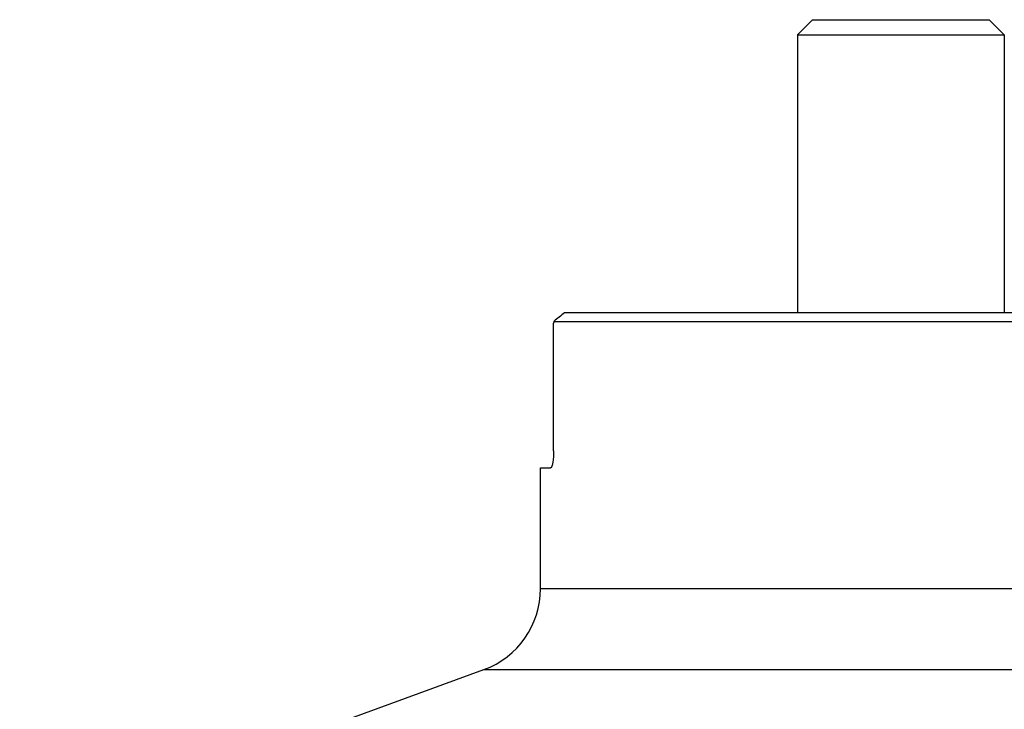
# Model space of a CAD drawing. Units: millimetres. Extents: x 0 to 841, y 0 to 594.
# Drawn here: x 338 to 395, y 141 to 181 of the extents above; entities that cross this region are included whole.
import ezdxf

# ---------------------------------------------------------------- set-up
doc = ezdxf.new("R2010")
doc.units = ezdxf.units.MM
doc.header["$LTSCALE"] = 46.255
doc.layers.add('607078955-000_CL', color=7, linetype='CONTINUOUS')
doc.layers.add('DIN912-M12X45-12_9_CL', color=7, linetype='CONTINUOUS')

msp = doc.modelspace()

# ---------------------------------------------------------------- linework, layer by layer
at = {"layer": '607078955-000_CL', "color": 7, "linetype": 'CONTINUOUS'}
for p, q in [((369.3572, 163.522), (456.7954, 163.522)), ((456.1873, 164.022), (369.9653, 164.022)), ((369.3384, 156.022), (369.3384, 163.422)), ((368.5763, 148.022), (368.5763, 155.022)), ((368.5763, 155.022), (369.1627, 155.022)), ((338.3437, 133.5172), (365.2864, 143.3236))]:
    msp.add_line(p, q, dxfattribs=at)
at = {"layer": '607078955-000_CL', "color": 9, "linetype": 'CONTINUOUS'}
for p, q in [((368.5763, 148.022), (457.5763, 148.022)), ((365.2864, 143.3236), (460.8662, 143.3236))]:
    msp.add_line(p, q, dxfattribs=at)
at = {"layer": '607078955-000_CL', "color": 7, "linetype": 'CONTINUOUS'}
for centre, radius, start, end in [((442.5322, 75.1487), 114.7363, 129.232356, 129.625486), ((363.5763, 148.022), 5, 290, 360)]:
    msp.add_arc(centre, radius, start, end, dxfattribs=at)
msp.add_ellipse((413.0763, 155.222), major_axis=(0, 44.5), ratio=1, start_param=1.3831807, end_param=1.3854676, dxfattribs=at)
msp.add_open_spline([(369.3384, 156.022), (369.3384, 155.9565), (369.336, 155.828), (369.3256, 155.6417), (369.3089, 155.4705), (369.2899, 155.3405), (369.2718, 155.2491), (369.258, 155.1911), (369.2434, 155.1411), (369.2283, 155.0995), (369.2129, 155.0665), (369.1971, 155.0423), (369.181, 155.0264), (369.1683, 155.022), (369.1627, 155.022)], degree=3, knots=[0, 0, 0, 0, 0.1892217, 0.3711003, 0.5387216, 0.6859696, 0.7503428, 0.8078402, 0.8580544, 0.9007004, 0.9356646, 0.9631225, 0.9838473, 1, 1, 1, 1], dxfattribs=at)
at = {"layer": 'DIN912-M12X45-12_9_CL', "color": 7, "linetype": 'CONTINUOUS'}
for p, q in [((384.3693, 181.022), (383.4943, 180.147)), ((384.3694, 181.022), (394.6192, 181.022)), ((394.6193, 181.022), (395.4943, 180.147)), ((383.4943, 180.147), (383.4943, 164.022)), ((383.4943, 180.147), (395.4943, 180.147)), ((395.4943, 180.147), (395.4943, 164.022))]:
    msp.add_line(p, q, dxfattribs=at)

doc.saveas('drawing.dxf')
